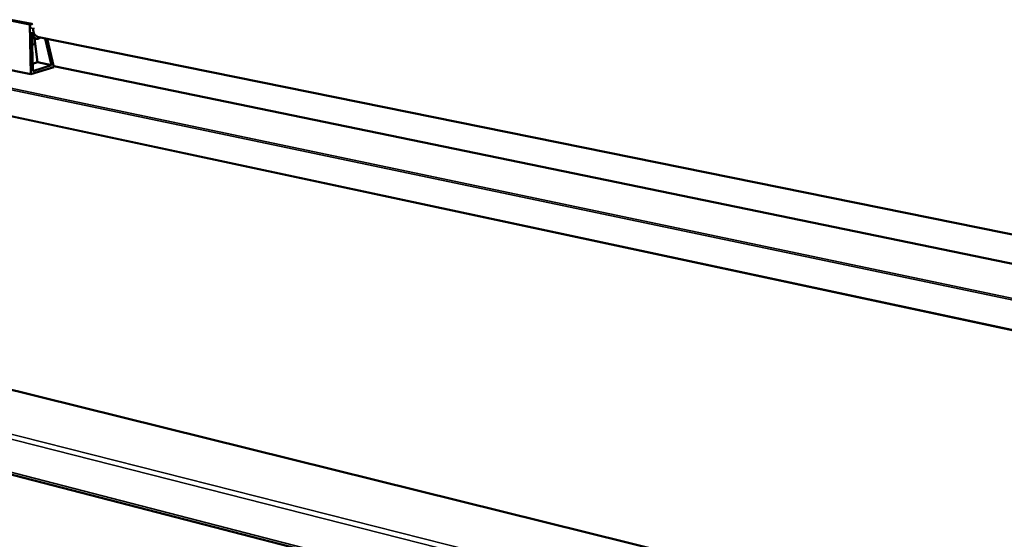
# Model space of a CAD drawing. Units: millimetres. Extents: x 65 to 5854, y 100 to 4100.
# Drawn here: x 4881 to 5385, y 3435 to 3701 of the extents above; entities that cross this region are included whole.
import ezdxf

# ---------------------------------------------------------------- set-up
doc = ezdxf.new("R2010")
doc.units = ezdxf.units.MM
doc.header["$LTSCALE"] = 20
doc.layers.add('Visible (ISO)', color=7, linetype='Continuous', lineweight=50)
doc.layers.add('Visible Narrow (ISO)', color=7, linetype='Continuous', lineweight=35)

msp = doc.modelspace()

# ---------------------------------------------------------------- linework, layer by layer
at = {"layer": 'Visible (ISO)'}
for p, q in [((4886.42, 3698.68), (4875.52, 3700.88)), ((4887.49, 3699.01), (4876.59, 3701.21)), ((4886.42, 3698.68), (4887.49, 3699.01)), ((4887.06, 3673.27), (4886.42, 3698.68)), ((4887.36, 3697.06), (4887.41, 3696.97)), ((4887.37, 3696.64), (4887.36, 3697.06)), ((4887.41, 3696.97), (4887.36, 3696.98)), ((4887.41, 3696.97), (4887.37, 3696.64)), ((4887.92, 3674.94), (4887.42, 3694.85)), ((4887.49, 3699.01), (4887.75, 3698.52)), ((4889.88, 3691.46), (4887.49, 3691.95)), ((4888.98, 3691.64), (4889.03, 3689.13)), ((4889.01, 3690.3), (4890.34, 3679.46)), ((5471.25, 3574.68), (4890.22, 3692.51)), ((4894.36, 3691.67), (4897.57, 3677.97)), ((4895.37, 3691.47), (4898.76, 3676.95)), ((4887.71, 3688.31), (4887.88, 3678.16)), ((4890.34, 3679.46), (4887.87, 3678.69)), ((4897.57, 3677.97), (4890.34, 3679.46)), ((4887.06, 3673.27), (4870.74, 3676.66)), ((4898.76, 3676.95), (4887.06, 3673.27)), ((4887.84, 3678.03), (4887.88, 3678.16)), ((4897.57, 3677.97), (4887.92, 3674.94)), ((5467.51, 3560.12), (4898.66, 3677.36)), ((4491.34, 3607.58), (5348.67, 3395.04)), ((4409.5, 3589.48), (5384.24, 3337.44))]:
    msp.add_line(p, q, dxfattribs=at)
at = {"layer": 'Visible (ISO)', "flags": 128}
for points in [[(4887.42, 3694.85, 0.023126), (4887.54, 3694.22, 0.037514), (4887.66, 3693.84, 0.007287), (4887.95, 3693.16, 0.022831), (4888.06, 3692.95, 0.029605), (4888.29, 3692.59, 0.027428), (4888.58, 3692.24, 0.036481), (4888.86, 3691.97, 0.034455), (4889.2, 3691.73, 0.043499), (4889.52, 3691.57, 0.042422), (4889.88, 3691.46, 0.046613), (4890.23, 3691.42, 0.046603), (4890.58, 3691.45, 0.042791), (4890.8, 3691.51, 0.018977), (4891.27, 3691.69, 0.059783), (4891.55, 3691.86, 0.0411), (4891.9, 3692.17)], [(4888.36, 3696.98, 0.024113), (4888.25, 3696.42, 0.040333), (4888.24, 3696.08, 0.008058), (4888.27, 3695.39, 0.023524), (4888.3, 3695.16, 0.026691), (4888.39, 3694.74, 0.02507), (4888.53, 3694.31, 0.032371), (4888.69, 3693.96, 0.029789), (4888.91, 3693.6, 0.041531), (4889.07, 3693.41, 0.021825), (4889.41, 3693.09, 0.069801), (4889.62, 3692.96, 0.043033), (4889.99, 3692.83)], [(4889.03, 3689.13, -0.052764), (4888.98, 3688.97, -0.09596), (4888.93, 3688.9, -0.033159), (4888.78, 3688.75, -0.044888), (4888.65, 3688.67, -0.017601), (4888.54, 3688.61, -0.005673), (4888.2, 3688.46, -0.029305), (4887.95, 3688.37, -0.019598), (4887.58, 3688.27)]]:
    msp.add_lwpolyline(points, format="xyb", dxfattribs=at)
at = {"layer": 'Visible Narrow (ISO)'}
for p, q in [((5471.29, 3574.82), (4890.05, 3692.68)), ((4766.68, 3689.33), (5498.41, 3535.7)), ((5498.36, 3534.75), (4766.75, 3688.5)), ((4767.63, 3675.28), (5497.61, 3519.46)), ((5497.59, 3519.03), (4767.66, 3674.9)), ((5467.48, 3560.02), (4898.69, 3677.26)), ((5384.34, 3357.79), (4407.61, 3605.99)), ((4409.48, 3607.82), (5384.45, 3360.69)), ((5348.92, 3394.81), (4490.38, 3607.68)), ((4408.64, 3590.74), (5383.63, 3338.91))]:
    msp.add_line(p, q, dxfattribs=at)

doc.saveas('drawing.dxf')
